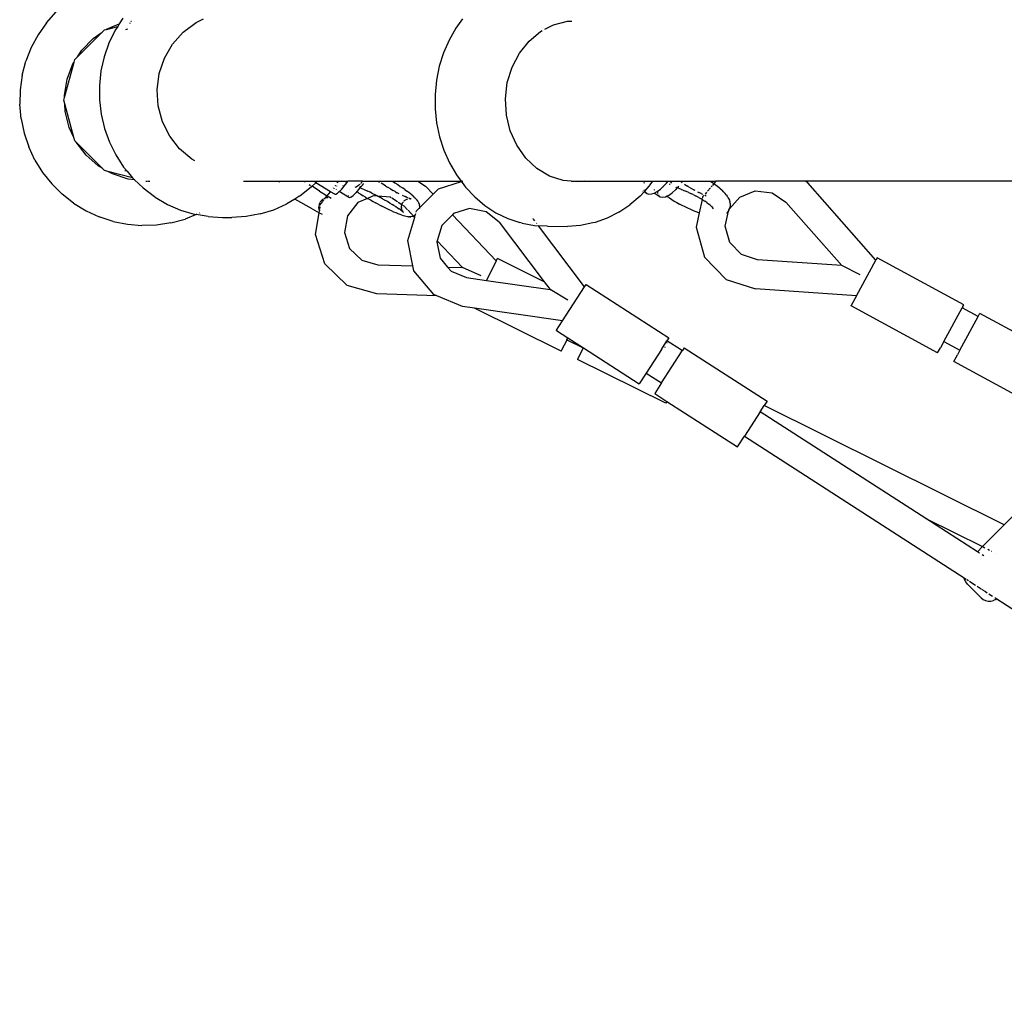
# Model space of a CAD drawing. Extents: x -4392 to 2866, y -3612 to 3647.
# Drawn here: x -2832 to -2292, y -478 to 62 of the extents above; entities that cross this region are included whole.
import ezdxf

# ---------------------------------------------------------------- set-up
doc = ezdxf.new("R2010")
doc.units = 0
doc.layers.get('0').update_dxf_attribs({"linetype": 'CONTINUOUS'})

msp = doc.modelspace()

# ---------------------------------------------------------------- linework, layer by layer
for p, q in [((-2817.26, 59.9), (-2811.97, 65.89)), ((-2817.26, 59.9), (-2821.82, 53.33)), ((-2775.28, 62.53), (-2777.34, 59.27)), ((-2771.58, 59.73), (-2771.17, 59.84)), ((-2770.88, 60.83), (-2770.68, 60.87)), ((-2742.26, 54.86), (-2735.2, 60.12)), ((-2735.2, 60.12), (-2731.19, 61.99)), ((-2589.12, 61.99), (-2592.77, 57.02)), ((-2539.24, 58.84), (-2531.59, 60.83)), ((-2531.59, 60.83), (-2529.22, 60.88)), ((-2800.27, 41.16), (-2786.75, 54.68)), ((-2791.65, 51.34), (-2786.75, 54.68)), ((-2786.75, 54.68), (-2785.4, 56.03)), ((-2785.4, 56.03), (-2784.37, 56.3)), ((-2784.37, 56.3), (-2778.17, 57.96)), ((-2784.37, 56.3), (-2784.25, 56.39)), ((-2784.25, 56.39), (-2777.34, 59.27)), ((-2779.51, 55.86), (-2782.95, 48.73)), ((-2778.17, 57.96), (-2779.51, 55.86)), ((-2777.34, 59.27), (-2778.17, 57.96)), ((-2778.17, 57.96), (-2777.93, 58.03)), ((-2777.34, 59.27), (-2777.07, 59.38)), ((-2772.79, 56.4), (-2773.87, 56.12)), ((-2748.14, 48.25), (-2742.26, 54.86)), ((-2592.77, 57.02), (-2596.53, 50.45)), ((-2552.74, 49.87), (-2546.39, 55.14)), ((-2546.39, 55.14), (-2545.46, 55.62)), ((-2544.05, 56.35), (-2539.24, 58.84)), ((-2821.82, 53.33), (-2825.59, 46.28)), ((-2797.88, 44.92), (-2791.65, 51.34)), ((-2782.95, 48.73), (-2785.57, 41.24)), ((-2596.53, 50.45), (-2599.59, 43.42)), ((-2558.04, 43.25), (-2552.74, 49.87)), ((-2825.59, 46.28), (-2828.51, 38.84)), ((-2800.27, 41.16), (-2797.88, 44.92)), ((-2752.6, 40.56), (-2748.14, 48.25)), ((-2599.59, 43.42), (-2601.91, 36.04)), ((-2562.06, 35.56), (-2558.04, 43.25)), ((-2830.54, 31.1), (-2828.51, 38.84)), ((-2807.27, 18.91), (-2802.07, 38.34)), ((-2802.69, 37.36), (-2802.07, 38.34)), ((-2802.07, 38.34), (-2801.69, 39.74)), ((-2801.69, 39.74), (-2800.27, 41.16)), ((-2785.57, 41.24), (-2787.32, 33.49)), ((-2755.47, 32.1), (-2752.6, 40.56)), ((-2805.88, 29), (-2802.69, 37.36)), ((-2787.32, 33.49), (-2788.19, 25.59)), ((-2601.91, 36.04), (-2603.47, 28.4)), ((-2564.65, 27.1), (-2562.06, 35.56)), ((-2830.54, 31.1), (-2831.67, 23.19)), ((-2807.32, 20.16), (-2805.88, 29)), ((-2756.62, 23.23), (-2755.47, 32.1)), ((-2603.47, 28.4), (-2604.25, 20.61)), ((-2565.7, 18.22), (-2564.65, 27.1)), ((-2831.67, 23.19), (-2831.87, 15.2)), ((-2788.19, 25.59), (-2788.15, 17.63)), ((-2756.01, 14.3), (-2756.62, 23.23)), ((-2807.65, 17.49), (-2807.27, 18.91)), ((-2807.13, 15.55), (-2807.65, 17.49)), ((-2807.27, 18.91), (-2807.32, 20.16)), ((-2788.15, 17.63), (-2787.22, 9.73)), ((-2604.25, 20.61), (-2604.23, 12.77)), ((-2565.15, 9.29), (-2565.7, 18.22)), ((-2831.13, 7.23), (-2831.87, 15.2)), ((-2806.96, 11.22), (-2807.13, 15.55)), ((-2802.18, -2.95), (-2807.13, 15.55)), ((-2804.8, 2.53), (-2806.96, 11.22)), ((-2753.66, 5.67), (-2756.01, 14.3)), ((-2604.23, 12.77), (-2603.41, 4.99)), ((-2831.13, 7.23), (-2829.48, -0.59)), ((-2787.22, 9.73), (-2785.4, 2)), ((-2749.67, -2.28), (-2753.66, 5.67)), ((-2563.05, 0.67), (-2565.15, 9.29)), ((-2802.18, -2.95), (-2804.8, 2.53)), ((-2785.4, 2), (-2782.71, -5.46)), ((-2603.41, 4.99), (-2601.8, -2.63)), ((-2559.47, -7.28), (-2563.05, 0.67)), ((-2829.48, -0.59), (-2826.94, -8.17)), ((-2801.69, -4.76), (-2802.18, -2.95)), ((-2800.96, -5.49), (-2801.69, -4.76)), ((-2744.2, -9.25), (-2749.67, -2.28)), ((-2601.8, -2.63), (-2599.43, -9.98)), ((-2823.53, -15.4), (-2826.94, -8.17)), ((-2800.93, -5.55), (-2800.96, -5.49)), ((-2795.52, -12.68), (-2800.93, -5.55)), ((-2786.67, -19.78), (-2800.93, -5.55)), ((-2782.71, -5.46), (-2779.21, -12.55)), ((-2737.48, -14.95), (-2744.2, -9.25)), ((-2599.43, -9.98), (-2596.33, -16.96)), ((-2554.55, -14.24), (-2559.47, -7.28)), ((-2823.53, -15.4), (-2819.3, -22.18)), ((-2788.79, -18.58), (-2795.52, -12.68)), ((-2779.21, -12.55), (-2774.92, -19.17)), ((-2735.86, -15.83), (-2737.48, -14.95)), ((-2548.51, -19.93), (-2554.55, -14.24)), ((-2786.67, -19.78), (-2788.79, -18.58)), ((-2785.4, -21.05), (-2786.67, -19.78)), ((-2783.58, -21.54), (-2785.4, -21.05)), ((-2781, -23), (-2783.58, -21.54)), ((-2769.96, -25.19), (-2783.58, -21.54)), ((-2774.92, -19.17), (-2773.14, -21.34)), ((-2774.21, -21.05), (-2773.14, -21.34)), ((-2772.94, -21.39), (-2773.14, -21.34)), ((-2772.94, -21.39), (-2769.96, -25.19)), ((-2596.33, -16.96), (-2592.54, -23.49)), ((-2541.59, -24.11), (-2548.51, -19.93)), ((-2819.3, -22.18), (-2814.32, -28.43)), ((-2772.49, -25.77), (-2781, -23)), ((-2768.96, -26.16), (-2772.49, -25.77)), ((-2769.92, -25.24), (-2769.96, -25.19)), ((-2769.77, -25.24), (-2769.92, -25.24)), ((-2769.92, -25.24), (-2768.96, -26.16)), ((-2768.96, -26.16), (-2764.26, -30.67)), ((-2768.85, -26.17), (-2768.96, -26.16)), ((-2592.54, -23.49), (-2589.91, -27.01)), ((-2534.06, -26.61), (-2541.59, -24.11)), ((-2529.72, -27.01), (-2534.06, -26.61)), ((-2814.32, -28.43), (-2808.64, -34.06)), ((-2764.26, -30.67), (-2758.03, -35.39)), ((-2762.79, -27.01), (-2762.07, -27.01)), ((-2761.72, -27.01), (-2760.52, -27.01)), ((-2709.14, -27.01), (-2689.29, -27.01)), ((-2689.29, -27.01), (-2689.62, -27.58)), ((-2689.29, -27.01), (-2675.98, -27.01)), ((-2672.21, -30.3), (-2678.4, -35.08)), ((-2675.98, -27.01), (-2675.43, -27.36)), ((-2675.98, -27.01), (-2668.85, -27.01)), ((-2673.29, -28.7), (-2672.41, -29.25)), ((-2672.21, -30.3), (-2671.64, -29.74)), ((-2672.16, -29.41), (-2671.64, -29.74)), ((-2671.64, -29.74), (-2669.65, -27.79)), ((-2667.49, -32.34), (-2671.64, -29.74)), ((-2669.65, -27.79), (-2670.17, -27.47)), ((-2669.65, -27.79), (-2668.85, -27.01)), ((-2661.55, -32.7), (-2669.65, -27.79)), ((-2668.85, -27.01), (-2652.62, -27.01)), ((-2667.49, -32.34), (-2663.34, -34.96)), ((-2660.79, -31.73), (-2660.72, -31.65)), ((-2659.99, -30.72), (-2659.89, -30.59)), ((-2659.78, -32.22), (-2659.79, -32.29)), ((-2659.49, -30.83), (-2659.53, -30.97)), ((-2658.94, -29.14), (-2659.02, -29.36)), ((-2658.95, -29.39), (-2658.81, -29.22)), ((-2658.39, -31.5), (-2658.38, -31.61)), ((-2658.26, -29.55), (-2658.3, -29.74)), ((-2658.16, -27.19), (-2658.28, -27.48)), ((-2657.79, -31.93), (-2657.72, -31.9)), ((-2657.62, -27.52), (-2657.71, -27.78)), ((-2657.68, -27.79), (-2657.52, -27.58)), ((-2656.6, -32.58), (-2655.35, -31.31)), ((-2656.08, -30.93), (-2656.04, -30.9)), ((-2655.35, -31.31), (-2653.99, -29.72)), ((-2654.57, -29.42), (-2654.54, -29.39)), ((-2653.99, -29.72), (-2652.55, -27.85)), ((-2653.06, -27.59), (-2652.85, -27.33)), ((-2652.85, -27.33), (-2652.62, -27.01)), ((-2652.62, -27.01), (-2651.97, -27.01)), ((-2652.55, -27.85), (-2651.97, -27.01)), ((-2644.05, -27.01), (-2651.97, -27.01)), ((-2650.89, -31.49), (-2650.87, -31.44)), ((-2648.02, -30.15), (-2647.54, -29.95)), ((-2647.54, -29.95), (-2646.77, -29.54)), ((-2645.31, -30.58), (-2647.11, -32.64)), ((-2646.28, -31.57), (-2647.11, -32.64)), ((-2646.77, -29.54), (-2646.68, -29.48)), ((-2646.68, -29.48), (-2646.05, -29.06)), ((-2646.21, -31.49), (-2646.28, -31.57)), ((-2645.85, -31.01), (-2646.21, -31.49)), ((-2645.54, -28.67), (-2646.05, -29.06)), ((-2645.61, -30.66), (-2645.85, -31.01)), ((-2645.34, -30.26), (-2645.61, -30.66)), ((-2645.54, -28.67), (-2645.41, -28.55)), ((-2645.41, -30.48), (-2645.33, -30.29)), ((-2645.41, -30.54), (-2645.41, -30.48)), ((-2645.37, -30.51), (-2645.41, -30.54)), ((-2645.25, -30.42), (-2645.37, -30.51)), ((-2645.37, -30.51), (-2645.31, -30.58)), ((-2645.32, -30.22), (-2645.34, -30.26)), ((-2645.33, -30.29), (-2645.32, -30.22)), ((-2645.28, -30.17), (-2645.32, -30.22)), ((-2645.16, -30.4), (-2645.31, -30.58)), ((-2645.31, -30.58), (-2643.42, -31.35)), ((-2645.28, -30.17), (-2645.23, -30.11)), ((-2645.2, -30.37), (-2645.25, -30.42)), ((-2645.04, -29.77), (-2645.23, -30.11)), ((-2645.03, -30.19), (-2645.13, -30.3)), ((-2645.03, -30.19), (-2645.09, -30.32)), ((-2645.02, -29.73), (-2645.04, -29.77)), ((-2644.75, -29.89), (-2645.03, -30.19)), ((-2644.91, -28.1), (-2644.63, -27.76)), ((-2644.75, -29.89), (-2644.41, -29.5)), ((-2644.63, -27.76), (-2644.18, -27.2)), ((-2644.08, -29.12), (-2644.41, -29.5)), ((-2644.05, -29.12), (-2644.41, -29.5)), ((-2644.18, -27.2), (-2644.13, -27.12)), ((-2644.13, -27.12), (-2644.05, -27.01)), ((-2643.92, -28.94), (-2644.08, -29.12)), ((-2644.05, -27.01), (-2635.37, -27.01)), ((-2644.05, -29.12), (-2643.92, -28.94)), ((-2643.92, -28.94), (-2643.67, -28.64)), ((-2643.53, -28.5), (-2643.67, -28.64)), ((-2643.53, -28.5), (-2643.38, -28.28)), ((-2643.42, -31.35), (-2642.29, -31.86)), ((-2642.29, -31.86), (-2641.1, -32.41)), ((-2635.37, -27.01), (-2635.27, -27.08)), ((-2635.37, -27.01), (-2627.55, -27.01)), ((-2635.27, -27.08), (-2634.63, -27.5)), ((-2632.83, -28.65), (-2633.82, -28.02)), ((-2631.43, -29.52), (-2632.83, -28.65)), ((-2631.43, -29.52), (-2630.38, -30.16)), ((-2630.18, -30.28), (-2630.02, -30.37)), ((-2628.62, -31.2), (-2630.02, -30.37)), ((-2628.62, -31.2), (-2627.24, -32)), ((-2627.55, -27.01), (-2626.23, -27.85)), ((-2627.55, -27.01), (-2613.68, -27.01)), ((-2626.72, -32.29), (-2627.24, -32)), ((-2626.17, -32.6), (-2626.57, -32.38)), ((-2626.23, -27.85), (-2624.69, -28.85)), ((-2624.69, -28.85), (-2623.32, -29.77)), ((-2623.32, -29.77), (-2622, -30.67)), ((-2620.77, -31.54), (-2622, -30.67)), ((-2620.77, -31.54), (-2619.62, -32.38)), ((-2618.57, -33.17), (-2619.62, -32.38)), ((-2613.68, -27.01), (-2609.51, -29.67)), ((-2613.68, -27.01), (-2589.91, -27.01)), ((-2605.36, -34.05), (-2609.51, -29.67)), ((-2605.36, -34.05), (-2602.43, -31.08)), ((-2602.43, -31.08), (-2589.82, -27.14)), ((-2589.91, -27.01), (-2589.82, -27.14)), ((-2589.82, -27.14), (-2588.1, -29.46)), ((-2589.52, -27.01), (-2589.49, -27.04)), ((-2589.49, -27.04), (-2589.4, -27.01)), ((-2589.4, -27.01), (-2589.06, -27.01)), ((-2588.1, -29.46), (-2587.57, -30.16)), ((-2587.57, -30.16), (-2582.49, -35.59)), ((-2529.72, -27.01), (-2522.35, -27.01)), ((-2526.25, -27.33), (-2529.72, -27.01)), ((-2522.35, -27.01), (-2526.25, -27.33)), ((-2522.35, -27.01), (-2484.82, -27.01)), ((-2490.16, -32.38), (-2490.29, -32.29)), ((-2489.66, -27.73), (-2489.75, -28.23)), ((-2489.66, -31.61), (-2489.61, -31.87)), ((-2489.36, -32.37), (-2489.32, -32.43)), ((-2489.32, -32.43), (-2486.81, -29.7)), ((-2486.81, -29.7), (-2486.29, -29.03)), ((-2486.29, -29.03), (-2484.82, -27.01)), ((-2484.82, -27.01), (-2478.01, -27.01)), ((-2484.07, -31.61), (-2484.01, -31.6)), ((-2484.01, -31.6), (-2483.95, -31.57)), ((-2482.5, -32.54), (-2480.76, -31.28)), ((-2480.76, -31.28), (-2478.99, -29.69)), ((-2478.99, -29.69), (-2477.26, -27.82)), ((-2478.89, -30.16), (-2478.85, -30.15)), ((-2478.23, -27.28), (-2478.01, -27.01)), ((-2478.01, -27.01), (-2476.62, -27.01)), ((-2477.26, -27.82), (-2476.62, -27.01)), ((-2476.62, -27.01), (-2474.29, -27.01)), ((-2475.97, -28.82), (-2475.93, -28.79)), ((-2475.81, -28.69), (-2475.38, -28.35)), ((-2475.05, -28), (-2474.58, -27.48)), ((-2474.58, -27.48), (-2474.29, -27.01)), ((-2474.31, -33.39), (-2472.37, -31.53)), ((-2474.29, -27.01), (-2474.23, -27.01)), ((-2474.23, -27.01), (-2474.26, -27.09)), ((-2474.23, -27.01), (-2469.77, -27.01)), ((-2472.3, -31.45), (-2472.37, -31.53)), ((-2471.85, -30.97), (-2472.3, -31.45)), ((-2472.24, -30.14), (-2472.15, -30.37)), ((-2472.15, -30.37), (-2472, -30.47)), ((-2472, -30.47), (-2471.96, -30.49)), ((-2471.96, -30.49), (-2471.91, -30.49)), ((-2471.91, -30.49), (-2471.63, -30.44)), ((-2471.51, -30.62), (-2471.91, -30.49)), ((-2471.51, -30.62), (-2471.85, -30.97)), ((-2471.27, -30.25), (-2471.63, -30.44)), ((-2471.07, -30.19), (-2471.51, -30.62)), ((-2469.56, -31.31), (-2471.51, -30.62)), ((-2471.27, -30.25), (-2471.12, -30.15)), ((-2471.12, -30.15), (-2471.07, -30.19)), ((-2471.02, -30.13), (-2471.07, -30.19)), ((-2471, -30.07), (-2471.02, -30.13)), ((-2470.59, -29.73), (-2471, -30.07)), ((-2470.55, -29.69), (-2470.59, -29.73)), ((-2469.77, -27.01), (-2468.74, -27.78)), ((-2469.77, -27.01), (-2453.22, -27.01)), ((-2469.56, -31.31), (-2468.24, -31.82)), ((-2468.74, -27.78), (-2468.72, -27.8)), ((-2468.24, -31.82), (-2466.9, -32.37)), ((-2467.59, -28.58), (-2467.56, -28.6)), ((-2467.56, -28.6), (-2466.31, -29.42)), ((-2465.53, -32.97), (-2466.9, -32.37)), ((-2465.08, -30.19), (-2466.31, -29.42)), ((-2465.01, -30.23), (-2463.7, -31.01)), ((-2463.7, -31.01), (-2462.35, -31.76)), ((-2461.63, -32.14), (-2462.35, -31.76)), ((-2453.37, -30.62), (-2454.84, -32.35)), ((-2453.22, -27.01), (-2451.94, -27.89)), ((-2453.22, -27.01), (-2450.31, -27.01)), ((-2452.36, -29.43), (-2452.87, -30.03)), ((-2451.39, -28.29), (-2452.18, -29.22)), ((-2451.94, -27.89), (-2451.39, -28.29)), ((-2450.31, -27.01), (-2451.39, -28.29)), ((-2451.39, -28.29), (-2450.67, -28.81)), ((-2450.67, -28.81), (-2449.5, -29.73)), ((-2401.3, -27.01), (-2450.31, -27.01)), ((-2449.5, -29.73), (-2448.43, -30.62)), ((-2447.98, -31.02), (-2448.43, -30.62)), ((-2447.98, -31.02), (-2446.96, -31.93)), ((-2446.07, -32.8), (-2446.96, -31.93)), ((-2437.28, -35.65), (-2428.72, -32.26)), ((-2428.72, -32.26), (-2419.56, -33.29)), ((-2399.97, -27.93), (-2401.3, -27.01)), ((-2236.01, -27.01), (-2401.3, -27.01)), ((-2362.63, -70.23), (-2399.97, -27.93)), ((-2802.35, -39), (-2808.64, -34.06)), ((-2757.62, -35.68), (-2758.03, -35.39)), ((-2757.62, -35.68), (-2750.86, -39.65)), ((-2681.16, -36.77), (-2685.53, -39.39)), ((-2681.52, -36.56), (-2681.16, -36.77)), ((-2678.81, -35.36), (-2681.16, -36.77)), ((-2671.67, -42.02), (-2681.16, -36.77)), ((-2678.4, -35.08), (-2678.81, -35.36)), ((-2667.04, -38.1), (-2665.88, -36.98)), ((-2665.55, -36.82), (-2665.88, -36.98)), ((-2665.87, -38.17), (-2665.11, -37.21)), ((-2664.42, -36.28), (-2665.05, -36.58)), ((-2664.75, -36.75), (-2664.42, -36.28)), ((-2664.37, -36.27), (-2664.42, -36.28)), ((-2664.37, -36.27), (-2663.34, -34.96)), ((-2663.81, -36.14), (-2664.37, -36.27)), ((-2663.44, -36.14), (-2663.81, -36.14)), ((-2663.34, -34.96), (-2661.55, -32.7)), ((-2663.34, -34.96), (-2661.24, -36.29)), ((-2662.95, -36.15), (-2663.09, -36.15)), ((-2659.25, -34.09), (-2661.55, -32.7)), ((-2659.25, -34.09), (-2658.58, -34)), ((-2658.58, -34), (-2657.69, -33.49)), ((-2657.69, -33.49), (-2656.7, -32.67)), ((-2656.7, -32.67), (-2656.6, -32.58)), ((-2651.16, -36.02), (-2656.7, -32.67)), ((-2651.76, -35.01), (-2651.78, -34.83)), ((-2651.52, -33.4), (-2651.51, -33.35)), ((-2650.32, -35.73), (-2651.16, -36.02)), ((-2650.32, -35.73), (-2649.18, -34.85)), ((-2649.18, -34.85), (-2647.81, -33.44)), ((-2647.71, -33.32), (-2647.81, -33.44)), ((-2647.11, -32.64), (-2647.71, -33.32)), ((-2647.11, -32.64), (-2647.18, -32.6)), ((-2646.95, -32.75), (-2647.11, -32.64)), ((-2646.95, -32.75), (-2646.5, -33.05)), ((-2641.18, -36.37), (-2646.53, -38.71)), ((-2645.94, -33.42), (-2646.5, -33.05)), ((-2645.94, -33.42), (-2644.84, -34.14)), ((-2644.84, -34.14), (-2643.64, -34.89)), ((-2642.37, -35.66), (-2643.64, -34.89)), ((-2642.37, -35.66), (-2641.18, -36.37)), ((-2641.18, -36.37), (-2641.04, -36.45)), ((-2640.24, -32.82), (-2641.1, -32.41)), ((-2641.04, -36.45), (-2639.66, -37.25)), ((-2639.7, -35.72), (-2640.98, -36.28)), ((-2639.9, -32.99), (-2640.24, -32.82)), ((-2639.85, -33.01), (-2639.9, -32.99)), ((-2638.86, -33.5), (-2639.85, -33.01)), ((-2638.88, -35.36), (-2639.67, -35.71)), ((-2639.66, -37.25), (-2638.24, -38.05)), ((-2638.86, -33.5), (-2637.44, -34.22)), ((-2638.08, -35.01), (-2638.81, -35.33)), ((-2635.97, -35.18), (-2638.08, -35.01)), ((-2636, -34.97), (-2637.44, -34.22)), ((-2636, -34.97), (-2635.56, -35.21)), ((-2628.89, -35.72), (-2635.56, -35.21)), ((-2635.56, -35.21), (-2634.55, -35.74)), ((-2633.11, -36.53), (-2634.55, -35.74)), ((-2633.11, -36.53), (-2631.68, -37.33)), ((-2630.29, -38.13), (-2631.68, -37.33)), ((-2628.37, -36.06), (-2628.89, -35.72)), ((-2624.83, -38.31), (-2628.01, -36.29)), ((-2626.05, -32.67), (-2626.17, -32.6)), ((-2625.89, -32.76), (-2626.05, -32.67)), ((-2625.89, -32.76), (-2624.95, -33.27)), ((-2623.86, -33.85), (-2624.95, -33.27)), ((-2622.24, -34.66), (-2620.63, -35.43)), ((-2621.31, -37.98), (-2620.71, -37.41)), ((-2620.71, -37.41), (-2620.23, -37.08)), ((-2619.72, -35.83), (-2620.63, -35.43)), ((-2620.06, -37.01), (-2620.23, -37.08)), ((-2619.93, -36.93), (-2619.88, -36.9)), ((-2619.88, -36.9), (-2619.82, -36.88)), ((-2619.82, -36.88), (-2619.51, -36.73)), ((-2619.13, -36.07), (-2619.72, -35.83)), ((-2619.36, -36.69), (-2619.51, -36.73)), ((-2619.32, -36.67), (-2619.36, -36.69)), ((-2619.33, -36.7), (-2619.36, -36.69)), ((-2618.15, -36.44), (-2618.74, -36.22)), ((-2617.62, -33.91), (-2618.57, -33.17)), ((-2618.38, -36.42), (-2618.15, -36.44)), ((-2617.68, -36.59), (-2618.23, -36.59)), ((-2618.15, -36.44), (-2617.87, -36.53)), ((-2617.83, -36.54), (-2617.87, -36.53)), ((-2617.68, -36.59), (-2617.83, -36.54)), ((-2617.65, -36.59), (-2617.68, -36.59)), ((-2617.65, -36.59), (-2617.51, -36.64)), ((-2617.35, -36.6), (-2617.65, -36.59)), ((-2616.79, -34.6), (-2617.62, -33.91)), ((-2616.79, -34.6), (-2616.08, -35.23)), ((-2615.48, -35.8), (-2616.08, -35.23)), ((-2615.48, -35.8), (-2615.01, -36.31)), ((-2614.88, -36.43), (-2615.01, -36.31)), ((-2614.88, -36.43), (-2614.38, -36.96)), ((-2614.38, -36.96), (-2614, -37.42)), ((-2613.76, -37.81), (-2614, -37.42)), ((-2612.65, -41.44), (-2605.36, -34.05)), ((-2582.49, -35.59), (-2576.89, -40.3)), ((-2491.87, -35.2), (-2497.44, -39.98)), ((-2491.87, -35.2), (-2489.61, -32.75)), ((-2489.61, -32.75), (-2489.67, -32.71)), ((-2489.61, -32.75), (-2489.32, -32.43)), ((-2488.18, -33.71), (-2489.61, -32.75)), ((-2489.32, -32.43), (-2489.04, -32.98)), ((-2489.04, -32.98), (-2488.18, -33.71)), ((-2488.18, -33.71), (-2487.05, -34.04)), ((-2487.05, -34.04), (-2485.7, -33.94)), ((-2485.7, -33.94), (-2484.17, -33.44)), ((-2484.17, -33.44), (-2484.14, -33.43)), ((-2484.14, -33.43), (-2482.5, -32.54)), ((-2480.85, -35.64), (-2484.14, -33.43)), ((-2482.17, -33.31), (-2482.17, -32.84)), ((-2482.06, -33.66), (-2482.17, -33.31)), ((-2481.81, -34.46), (-2481.73, -34.75)), ((-2480.87, -35.63), (-2481.73, -34.75)), ((-2480.85, -35.64), (-2480.87, -35.63)), ((-2479.59, -35.96), (-2480.85, -35.64)), ((-2478.02, -35.67), (-2479.59, -35.96)), ((-2477.98, -35.65), (-2478.02, -35.67)), ((-2477.11, -35.23), (-2477.98, -35.65)), ((-2476.22, -34.8), (-2477.11, -35.23)), ((-2477.11, -35.23), (-2477.01, -35.31)), ((-2477.01, -35.31), (-2475.82, -36.15)), ((-2476.22, -34.8), (-2474.31, -33.39)), ((-2475.82, -36.15), (-2474.54, -36.99)), ((-2474.54, -36.99), (-2473.17, -37.84)), ((-2465.53, -32.97), (-2464.16, -33.61)), ((-2462.78, -34.29), (-2464.16, -33.61)), ((-2462.78, -34.29), (-2461.42, -34.99)), ((-2460.08, -35.72), (-2461.42, -34.99)), ((-2460.33, -32.81), (-2459.67, -33.14)), ((-2460.08, -35.72), (-2458.79, -36.47)), ((-2458.35, -33.76), (-2459.67, -33.14)), ((-2457.9, -37.01), (-2459.48, -44.32)), ((-2457.9, -37.01), (-2458.79, -36.47)), ((-2458.35, -33.76), (-2457.62, -34.09)), ((-2457.77, -36.42), (-2457.9, -37.01)), ((-2457.56, -37.22), (-2457.9, -37.01)), ((-2457.59, -35.6), (-2457.68, -35.99)), ((-2456.75, -34.61), (-2457.59, -35.6)), ((-2457.56, -37.22), (-2456.41, -37.97)), ((-2456.29, -34.64), (-2455.63, -34.89)), ((-2455.43, -33.05), (-2456.24, -34)), ((-2445.31, -33.63), (-2446.07, -32.8)), ((-2444.69, -34.4), (-2445.31, -33.63)), ((-2444.69, -34.4), (-2444.2, -35.09)), ((-2443.7, -35.83), (-2444.2, -35.09)), ((-2443.7, -35.83), (-2443.34, -36.51)), ((-2443.34, -36.51), (-2442.96, -37.36)), ((-2442.96, -37.36), (-2442.74, -37.99)), ((-2442.81, -42.17), (-2437.28, -35.65)), ((-2419.56, -33.29), (-2411.96, -38.52)), ((-2802.35, -39), (-2795.53, -43.16)), ((-2795.53, -43.16), (-2788.27, -46.51)), ((-2750.86, -39.65), (-2743.7, -42.78)), ((-2743.7, -42.78), (-2736.23, -45.03)), ((-2700.11, -44.92), (-2692.66, -42.59)), ((-2692.66, -42.59), (-2685.53, -39.39)), ((-2671.67, -42.02), (-2667.7, -44.22)), ((-2667.78, -39.54), (-2668.02, -41.14)), ((-2667.75, -42.71), (-2668.02, -41.14)), ((-2667.28, -38.57), (-2667.78, -39.54)), ((-2667.75, -42.71), (-2667.51, -43.16)), ((-2667.7, -44.22), (-2667.51, -43.16)), ((-2667.51, -43.16), (-2667.42, -42.69)), ((-2667.33, -42.2), (-2667.11, -40.94)), ((-2667.04, -38.1), (-2667.14, -38.31)), ((-2666.94, -40.01), (-2666.83, -39.38)), ((-2666.83, -39.38), (-2666.53, -39.01)), ((-2666.51, -38.98), (-2665.91, -38.22)), ((-2646.53, -38.71), (-2652.24, -45.95)), ((-2638.24, -38.05), (-2636.8, -38.85)), ((-2635.35, -39.63), (-2636.8, -38.85)), ((-2635.35, -39.63), (-2633.78, -40.45)), ((-2632.28, -41.22), (-2633.78, -40.45)), ((-2630.82, -41.95), (-2632.28, -41.22)), ((-2629.41, -42.64), (-2630.82, -41.95)), ((-2628.95, -38.93), (-2630.29, -38.13)), ((-2628.06, -43.27), (-2629.41, -42.64)), ((-2628.95, -38.93), (-2627.67, -39.7)), ((-2626.87, -40.2), (-2627.67, -39.7)), ((-2626.79, -40.25), (-2626.87, -40.2)), ((-2626.46, -40.46), (-2626.79, -40.25)), ((-2626.46, -40.46), (-2625.82, -40.88)), ((-2625.82, -40.88), (-2624.85, -41.52)), ((-2624.85, -41.52), (-2623.98, -42.12)), ((-2622.41, -39.85), (-2624.44, -38.56)), ((-2623.21, -42.68), (-2623.98, -42.12)), ((-2623.21, -42.68), (-2622.55, -43.19)), ((-2622.68, -41.35), (-2622.63, -41.63)), ((-2622.63, -41.63), (-2622.61, -40.71)), ((-2622.63, -41.69), (-2622.63, -41.63)), ((-2622.52, -42.3), (-2622.63, -41.69)), ((-2622.61, -40.71), (-2622.58, -40.6)), ((-2622.57, -40.57), (-2622.41, -39.85)), ((-2621.87, -43.73), (-2622.55, -43.19)), ((-2622.18, -43.2), (-2622.52, -42.3)), ((-2622.41, -39.85), (-2622.39, -39.76)), ((-2621.12, -40.68), (-2622.41, -39.85)), ((-2622.39, -39.76), (-2621.99, -38.87)), ((-2621.99, -38.87), (-2621.54, -38.25)), ((-2621.12, -40.68), (-2619.29, -42.61)), ((-2619.05, -42.86), (-2615.97, -46.11)), ((-2614.59, -43.97), (-2614.35, -43.17)), ((-2614.35, -43.17), (-2612.65, -41.44)), ((-2613.76, -37.81), (-2613.66, -37.98)), ((-2613.66, -37.98), (-2613.51, -38.22)), ((-2613.51, -38.22), (-2613.25, -38.62)), ((-2613.25, -38.62), (-2612.91, -39.52)), ((-2612.91, -39.52), (-2612.8, -39.85)), ((-2612.63, -40.81), (-2612.8, -39.85)), ((-2612.66, -41.78), (-2612.68, -41.91)), ((-2612.66, -41.78), (-2612.65, -41.44)), ((-2612.65, -41.44), (-2612.63, -40.81)), ((-2585.3, -41.99), (-2594.1, -44.74)), ((-2576.24, -43.71), (-2585.3, -41.99)), ((-2576.89, -40.3), (-2570.84, -44.24)), ((-2503.46, -44), (-2497.44, -39.98)), ((-2473.17, -37.84), (-2471.73, -38.69)), ((-2471.73, -38.69), (-2470.25, -39.52)), ((-2468.73, -40.32), (-2470.25, -39.52)), ((-2467.19, -41.09), (-2468.73, -40.32)), ((-2465.64, -41.82), (-2467.19, -41.09)), ((-2464.11, -42.51), (-2465.64, -41.82)), ((-2462.6, -43.14), (-2464.11, -42.51)), ((-2461.12, -43.73), (-2462.6, -43.14)), ((-2455.33, -38.72), (-2456.41, -37.97)), ((-2455.33, -38.72), (-2454.34, -39.45)), ((-2453.96, -39.71), (-2454.34, -39.45)), ((-2453.46, -40.15), (-2453.96, -39.71)), ((-2453.46, -40.15), (-2453.29, -40.3)), ((-2453.29, -40.3), (-2453.23, -40.35)), ((-2453.23, -40.35), (-2452.68, -40.83)), ((-2452.68, -40.83), (-2452.61, -40.95)), ((-2452.61, -40.95), (-2452.24, -41.37)), ((-2452.26, -41.27), (-2452.6, -40.83)), ((-2452.26, -41.27), (-2452.35, -40.93)), ((-2452.35, -40.93), (-2452.1, -41.52)), ((-2452.24, -41.37), (-2452.26, -41.27)), ((-2452.24, -41.37), (-2452.1, -41.52)), ((-2452.07, -41.54), (-2452.1, -41.52)), ((-2452.06, -41.58), (-2452.07, -41.54)), ((-2451.71, -42.04), (-2452.06, -41.58)), ((-2452.06, -41.58), (-2451.97, -41.78)), ((-2443.32, -43.2), (-2443.25, -42.68)), ((-2443.32, -43.2), (-2443.05, -42.77)), ((-2443.25, -42.68), (-2442.81, -42.17)), ((-2443.05, -42.77), (-2442.81, -42.17)), ((-2442.81, -42.17), (-2442.7, -41.88)), ((-2442.53, -38.91), (-2442.74, -37.99)), ((-2442.7, -41.88), (-2442.6, -41.38)), ((-2442.44, -40.44), (-2442.6, -41.38)), ((-2442.53, -38.91), (-2442.47, -39.48)), ((-2442.47, -39.48), (-2442.44, -40.44)), ((-2411.96, -38.52), (-2381.32, -73.24)), ((-2780.67, -48.99), (-2788.27, -46.51)), ((-2748.97, -49.78), (-2741.25, -47.68)), ((-2735.14, -45.22), (-2741.25, -47.68)), ((-2736.23, -45.03), (-2735.14, -45.22)), ((-2734.7, -45.05), (-2735.14, -45.22)), ((-2728.56, -46.38), (-2735.14, -45.22)), ((-2733.08, -44.29), (-2733.27, -44.39)), ((-2728.56, -46.38), (-2720.78, -46.8)), ((-2720.78, -46.8), (-2715.54, -46.86)), ((-2707.77, -46.35), (-2715.54, -46.86)), ((-2700.11, -44.92), (-2707.77, -46.35)), ((-2669.83, -56.09), (-2667.7, -44.22)), ((-2667.7, -44.22), (-2666.13, -45.07)), ((-2652.24, -45.95), (-2653.87, -55.02)), ((-2626.77, -43.85), (-2628.06, -43.27)), ((-2625.56, -44.38), (-2626.77, -43.85)), ((-2624.43, -44.84), (-2625.56, -44.38)), ((-2623.39, -45.25), (-2624.43, -44.84)), ((-2622.44, -45.59), (-2623.39, -45.25)), ((-2621.59, -45.87), (-2622.44, -45.59)), ((-2622.18, -43.2), (-2621.87, -43.73)), ((-2621.87, -43.73), (-2622.18, -43.4)), ((-2621.81, -43.78), (-2621.87, -43.73)), ((-2621.78, -43.86), (-2621.81, -43.78)), ((-2621.75, -43.89), (-2621.78, -43.86)), ((-2621.66, -44.02), (-2621.75, -43.89)), ((-2621.55, -44.06), (-2621.75, -43.89)), ((-2620.86, -46.07), (-2621.59, -45.87)), ((-2619.98, -46.3), (-2620.86, -46.07)), ((-2619.34, -46.43), (-2619.98, -46.3)), ((-2618.83, -46.42), (-2619.34, -46.43)), ((-2619.18, -59.44), (-2615.4, -46.71)), ((-2618.83, -46.42), (-2618.48, -46.44)), ((-2617.51, -46.48), (-2618.48, -46.44)), ((-2617.85, -46.52), (-2618.48, -46.44)), ((-2617.85, -46.52), (-2617.51, -46.48)), ((-2616.56, -46.33), (-2617.51, -46.48)), ((-2615.97, -46.11), (-2616.56, -46.33)), ((-2615.65, -45.99), (-2615.97, -46.11)), ((-2615.97, -46.11), (-2615.4, -46.71)), ((-2615.08, -45.63), (-2615.65, -45.99)), ((-2615.4, -46.71), (-2615.08, -45.63)), ((-2615.08, -45.63), (-2614.78, -44.61)), ((-2594.67, -45.32), (-2600.57, -51.3)), ((-2594.1, -44.74), (-2594.67, -45.32)), ((-2570.7, -70.62), (-2594.67, -45.32)), ((-2569.06, -49.49), (-2576.24, -43.71)), ((-2570.84, -44.24), (-2564.43, -47.34)), ((-2564.43, -47.34), (-2557.75, -49.58)), ((-2550.41, -47.62), (-2550.62, -47.34)), ((-2549.64, -48.64), (-2550.34, -47.72)), ((-2509.85, -47.2), (-2516.52, -49.52)), ((-2503.46, -44), (-2509.85, -47.2)), ((-2459.48, -44.32), (-2461.19, -52.2)), ((-2459.68, -44.25), (-2461.12, -43.73)), ((-2459.48, -44.32), (-2459.68, -44.25)), ((-2445.2, -51.69), (-2443.38, -43.3)), ((-2444.41, -44.57), (-2443.84, -44)), ((-2443.84, -44), (-2443.38, -43.3)), ((-2443.38, -43.3), (-2443.32, -43.2)), ((-2780.67, -48.99), (-2772.83, -50.58)), ((-2772.83, -50.58), (-2764.86, -51.24)), ((-2756.87, -50.97), (-2764.86, -51.24)), ((-2748.97, -49.78), (-2756.87, -50.97)), ((-2600.57, -51.3), (-2603.07, -59.72)), ((-2569.06, -49.49), (-2544.37, -82.11)), ((-2556.57, -49.92), (-2557.75, -49.58)), ((-2556.57, -49.92), (-2549.67, -51.26)), ((-2549.67, -51.26), (-2547.56, -51.39)), ((-2548.45, -50.2), (-2548.61, -50)), ((-2547.56, -51.39), (-2547.64, -51.28)), ((-2522.25, -84.81), (-2547.56, -51.39)), ((-2542.68, -51.68), (-2547.56, -51.39)), ((-2542.68, -51.68), (-2531.58, -51.79)), ((-2524.59, -51.28), (-2531.58, -51.79)), ((-2517.7, -49.84), (-2524.59, -51.28)), ((-2516.52, -49.52), (-2517.7, -49.84)), ((-2461.19, -52.2), (-2456.55, -68.53)), ((-2442.68, -60.56), (-2445.2, -51.69)), ((-2664.62, -72.25), (-2669.83, -56.09)), ((-2653.87, -55.02), (-2651.04, -63.79)), ((-2603.89, -58.85), (-2603.79, -58.96)), ((-2651.04, -63.79), (-2644.41, -70.2)), ((-2616.33, -73.38), (-2619.18, -59.44)), ((-2603.07, -59.72), (-2603.19, -60.14)), ((-2603.19, -60.14), (-2601.35, -69.17)), ((-2603.07, -59.72), (-2589.26, -74.29)), ((-2436.29, -67.2), (-2442.68, -60.56)), ((-2601.35, -69.17), (-2597.33, -74.02)), ((-2570.7, -70.62), (-2570.05, -69.32)), ((-2544.37, -82.11), (-2570.05, -69.32)), ((-2456.55, -68.53), (-2444.77, -80.76)), ((-2427.52, -70.04), (-2436.29, -67.2)), ((-2381.32, -73.24), (-2427.52, -70.04)), ((-2362.45, -69.88), (-2362.63, -70.23)), ((-2362.44, -69.86), (-2362.45, -69.88)), ((-2361.93, -68.92), (-2362.44, -69.86)), ((-2314.47, -94.69), (-2361.93, -68.92)), ((-2652.41, -84.06), (-2664.62, -72.25)), ((-2644.41, -70.2), (-2635.55, -72.73)), ((-2635.55, -72.73), (-2616.33, -73.38)), ((-2615.78, -76.08), (-2616.33, -73.38)), ((-2597.33, -74.02), (-2589.26, -74.29)), ((-2597.33, -74.02), (-2595.47, -76.27)), ((-2579.04, -78.89), (-2589.26, -74.29)), ((-2570.7, -70.62), (-2576.05, -81.36)), ((-2371.27, -78.2), (-2381.32, -73.24)), ((-2373.28, -89.83), (-2362.63, -70.23)), ((-2604.95, -89.16), (-2615.78, -76.08)), ((-2595.47, -76.27), (-2586.94, -79.77)), ((-2586.94, -79.77), (-2576.05, -81.36)), ((-2444.77, -80.76), (-2428.62, -86.01)), ((-2636.09, -88.73), (-2652.41, -84.06)), ((-2576.05, -81.36), (-2541.1, -86.42)), ((-2544.37, -82.11), (-2541.1, -86.42)), ((-2544, -82.29), (-2544.13, -82.23)), ((-2534.34, -103.57), (-2522.25, -84.81)), ((-2522.25, -84.81), (-2521.48, -83.61)), ((-2521.48, -83.61), (-2476.09, -112.86)), ((-2373.28, -89.83), (-2428.62, -86.01)), ((-2603.31, -89.83), (-2636.09, -88.73)), ((-2603.31, -89.83), (-2604.95, -89.16)), ((-2589.24, -95.6), (-2603.31, -89.83)), ((-2531.46, -92.11), (-2541.1, -86.42)), ((-2373.28, -89.83), (-2376.1, -95.03)), ((-2582.6, -96.56), (-2589.24, -95.6)), ((-2535.08, -120.23), (-2582.6, -96.56)), ((-2534.34, -103.57), (-2582.6, -96.56)), ((-2376.26, -95.32), (-2376.14, -95.1)), ((-2328.8, -121.08), (-2376.26, -95.32)), ((-2376.1, -95.03), (-2376.14, -95.1)), ((-2325.45, -114.9), (-2315.43, -96.45)), ((-2315.06, -95.77), (-2315.43, -96.45)), ((-2306.64, -101.22), (-2315.43, -96.45)), ((-2315.06, -95.77), (-2315.04, -95.73)), ((-2315.04, -95.73), (-2314.47, -94.69)), ((-2316.62, -119.61), (-2306.64, -101.22)), ((-2306.64, -101.22), (-2306.2, -100.42)), ((-2306.18, -100.38), (-2306.2, -100.42)), ((-2306.18, -100.38), (-2305.84, -99.75)), ((-2305.84, -99.75), (-2305.8, -99.68)), ((-2305.68, -99.46), (-2305.8, -99.68)), ((-2258.23, -125.23), (-2305.68, -99.46)), ((-2537.65, -108.7), (-2534.34, -103.57)), ((-2537.67, -108.74), (-2537.65, -108.7)), ((-2537.67, -108.74), (-2531.38, -112.8)), ((-2531.95, -113.95), (-2531.49, -113.02)), ((-2531.49, -113.02), (-2531.47, -112.99)), ((-2531.47, -112.99), (-2531.38, -112.8)), ((-2531.38, -112.8), (-2531.36, -112.76)), ((-2531.38, -112.8), (-2522.92, -118.25)), ((-2476.09, -112.86), (-2477.14, -114.5)), ((-2535.08, -120.23), (-2533.44, -116.95)), ((-2533.44, -116.95), (-2533.42, -116.9)), ((-2532.04, -114.14), (-2533.42, -116.9)), ((-2532.04, -114.14), (-2532.03, -114.1)), ((-2532.03, -114.1), (-2531.95, -113.95)), ((-2531.95, -113.95), (-2523, -118.4)), ((-2523, -118.4), (-2526.12, -124.68)), ((-2523, -118.4), (-2522.92, -118.25)), ((-2522.92, -118.25), (-2522.9, -118.21)), ((-2522.92, -118.25), (-2492.29, -138)), ((-2480.2, -119.24), (-2477.67, -115.32)), ((-2478.2, -118.17), (-2478.04, -117.86)), ((-2477.67, -115.32), (-2477.14, -114.5)), ((-2476.86, -115.72), (-2477.67, -115.32)), ((-2469.76, -119.26), (-2477.14, -114.5)), ((-2467.68, -118.28), (-2468.66, -119.8)), ((-2467.68, -118.28), (-2422.29, -147.53)), ((-2328.8, -121.08), (-2327.32, -118.36)), ((-2327.31, -118.34), (-2327.32, -118.36)), ((-2325.45, -114.9), (-2327.31, -118.34)), ((-2325.45, -114.9), (-2316.66, -119.67)), ((-2480.22, -119.28), (-2488.52, -132.15)), ((-2480.2, -119.24), (-2480.22, -119.28)), ((-2480.11, -137.57), (-2468.73, -119.91)), ((-2468.66, -119.8), (-2469.76, -119.26)), ((-2468.73, -119.91), (-2469.76, -119.26)), ((-2468.68, -119.83), (-2468.73, -119.91)), ((-2468.66, -119.8), (-2468.68, -119.83)), ((-2320.01, -125.86), (-2317.99, -122.13)), ((-2317.98, -122.1), (-2317.99, -122.13)), ((-2316.66, -119.67), (-2317.98, -122.1)), ((-2316.66, -119.67), (-2316.62, -119.61)), ((-2477.78, -148.75), (-2526.12, -124.68)), ((-2272.56, -151.62), (-2320.01, -125.86)), ((-2488.52, -132.15), (-2492.29, -138)), ((-2488.52, -132.15), (-2480.11, -137.57)), ((-2480.11, -137.57), (-2483.85, -143.37)), ((-2483.88, -143.41), (-2483.85, -143.37)), ((-2483.88, -143.41), (-2477.25, -147.68)), ((-2477.25, -147.68), (-2477.78, -148.75)), ((-2477.25, -147.68), (-2438.49, -172.67)), ((-2426.05, -153.37), (-2423.82, -149.91)), ((-2422.29, -147.53), (-2423.82, -149.91)), ((-2292.29, -215.4), (-2423.82, -149.91)), ((-2426.05, -153.37), (-2434.72, -166.82)), ((-2335.3, -211.85), (-2426.05, -153.37)), ((-2438.46, -172.62), (-2434.72, -166.82)), ((-2434.72, -166.82), (-2314.24, -244.46)), ((-2438.46, -172.62), (-2438.49, -172.67)), ((-2274.77, -197.88), (-2292.29, -215.4)), ((-2335.3, -211.85), (-2304.22, -227.33)), ((-2307, -230.11), (-2335.3, -211.85)), ((-2292.29, -215.4), (-2304.22, -227.33)), ((-2304.22, -227.33), (-2307, -230.11)), ((-2305.8, -230.87), (-2306.69, -230.29)), ((-2303.47, -232.37), (-2304.36, -231.79)), ((-2303.89, -227.5), (-2302.9, -227.99)), ((-2301.34, -228.77), (-2300.35, -229.26)), ((-2299.24, -229.81), (-2299.18, -229.84)), ((-2296.78, -231.03), (-2296.74, -231.06)), ((-2314.02, -245.4), (-2314.24, -244.46)), ((-2314.24, -244.46), (-2313.21, -245.13)), ((-2313.39, -246.71), (-2314.02, -245.4)), ((-2312.49, -247.84), (-2313.39, -246.71)), ((-2312.85, -245.36), (-2311.9, -245.97)), ((-2312.49, -247.84), (-2304.93, -255.39)), ((-2311.35, -246.33), (-2309.56, -247.48)), ((-2309.46, -247.54), (-2308.11, -248.42)), ((-2307.19, -249), (-2304.87, -250.5)), ((-2304.73, -250.59), (-2303.41, -251.45)), ((-2303.21, -251.57), (-2301.62, -252.6)), ((-2300.8, -253.12), (-2298.69, -254.49)), ((-2304.93, -255.39), (-2303.8, -256.3)), ((-2303.8, -256.3), (-2302.49, -256.93)), ((-2302.49, -256.93), (-2301.08, -257.26)), ((-2301.08, -257.26), (-2299.63, -257.26)), ((-2299.63, -257.26), (-2298.21, -256.94)), ((-2296.91, -256.32), (-2298.21, -256.94)), ((-2297.45, -255.28), (-2296.37, -255.98)), ((-2296.91, -256.32), (-2296.37, -255.98)), ((-2296.37, -255.98), (-1951.43, -478.28))]:
    msp.add_line(p, q)

doc.saveas('drawing.dxf')
